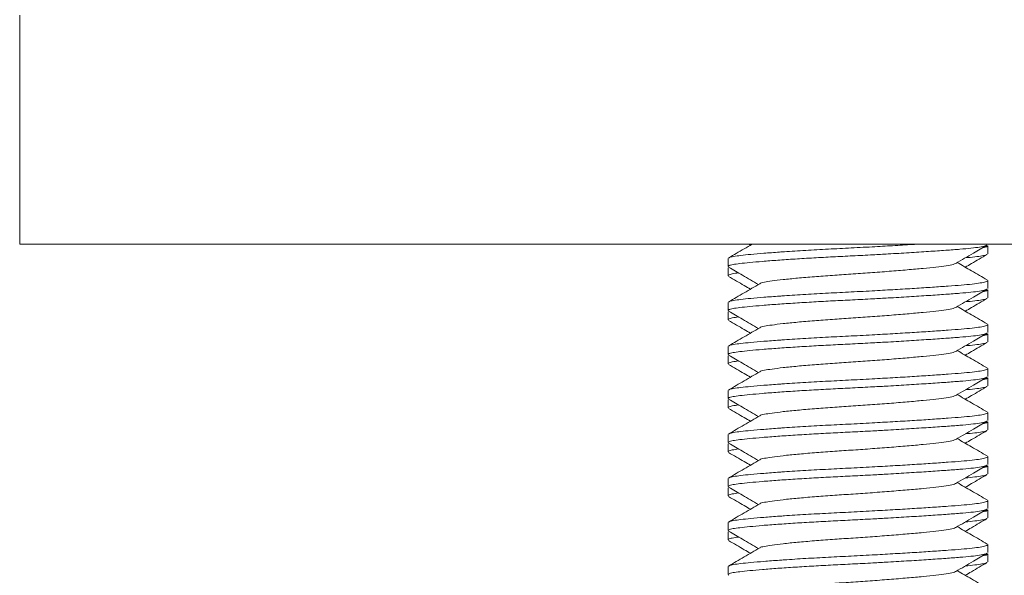
# Model space of a CAD drawing. Units: millimetres. Extents: x -605 to 895, y -616 to 810.
# Drawn here: x 64 to 86, y -403 to -390 of the extents above; entities that cross this region are included whole.
import ezdxf

# ---------------------------------------------------------------- set-up
doc = ezdxf.new("R2010")
doc.units = ezdxf.units.MM

msp = doc.modelspace()

# ---------------------------------------------------------------- linework, layer by layer
at = {"color": 7, "linetype": 'Continuous', "lineweight": 18}
for p, q in [((63.798, -390.322), (63.798, -395.522)), ((103.351, -395.522), (63.798, -395.522)), ((80.369, -395.522), (80.407, -395.544)), ((85.788, -395.572), (85.764, -395.557)), ((85.798, -395.53), (85.798, -395.522)), ((85.798, -395.741), (85.798, -395.559)), ((79.898, -395.848), (79.898, -396.03)), ((79.898, -396.059), (79.898, -396.241)), ((79.915, -396.041), (79.911, -396.043)), ((85.798, -396.53), (85.798, -396.348)), ((85.788, -396.572), (85.764, -396.557)), ((85.798, -396.741), (85.798, -396.559)), ((79.898, -396.848), (79.898, -397.03)), ((79.898, -397.059), (79.898, -397.241)), ((79.915, -397.041), (79.911, -397.043)), ((85.798, -397.53), (85.798, -397.348)), ((85.788, -397.572), (85.764, -397.557)), ((85.798, -397.741), (85.798, -397.559)), ((79.898, -397.848), (79.898, -398.03)), ((79.898, -398.059), (79.898, -398.241)), ((79.915, -398.041), (79.911, -398.043)), ((85.788, -398.572), (85.764, -398.557)), ((85.798, -398.53), (85.798, -398.348)), ((85.798, -398.741), (85.798, -398.559)), ((79.898, -398.848), (79.898, -399.03)), ((79.898, -399.059), (79.898, -399.241)), ((79.915, -399.041), (79.911, -399.043)), ((85.798, -399.53), (85.798, -399.348)), ((85.788, -399.572), (85.764, -399.557)), ((85.798, -399.741), (85.798, -399.559)), ((79.898, -399.848), (79.898, -400.03)), ((79.898, -400.059), (79.898, -400.241)), ((79.915, -400.041), (79.911, -400.043)), ((85.798, -400.53), (85.798, -400.348)), ((85.788, -400.572), (85.764, -400.557)), ((85.798, -400.741), (85.798, -400.559)), ((79.898, -400.848), (79.898, -401.03)), ((79.898, -401.059), (79.898, -401.241)), ((79.915, -401.041), (79.911, -401.043)), ((85.798, -401.53), (85.798, -401.348)), ((85.788, -401.572), (85.764, -401.557)), ((85.798, -401.741), (85.798, -401.559)), ((79.898, -401.848), (79.898, -402.03)), ((79.898, -402.059), (79.898, -402.241)), ((79.915, -402.041), (79.911, -402.043)), ((85.798, -402.53), (85.798, -402.348)), ((85.788, -402.572), (85.764, -402.557)), ((85.798, -402.741), (85.798, -402.559)), ((79.898, -402.848), (79.898, -403.03)), ((79.915, -403.041), (79.911, -403.043))]:
    msp.add_line(p, q, dxfattribs=at)
for points, knots in [([(85.775, -395.545), (85.767, -395.551), (85.744, -395.565), (85.624, -395.588), (85.432, -395.614), (85.172, -395.637), (84.849, -395.661), (84.458, -395.688), (84.016, -395.716), (83.585, -395.742), (83.153, -395.766), (82.733, -395.788), (82.28, -395.81), (81.839, -395.834), (81.413, -395.86), (81.019, -395.886), (80.672, -395.913), (80.383, -395.939), (80.159, -395.963), (80.002, -395.985), (79.91, -396.007), (79.906, -396.023), (79.904, -396.03)], [0, 0, 0, 0, 0.0326842, 0.0852037, 0.1368362, 0.1869867, 0.2403577, 0.2953627, 0.3512779, 0.4073034, 0.4463185, 0.4975187, 0.5472803, 0.5979852, 0.6499837, 0.702654, 0.7553243, 0.8073227, 0.8580276, 0.9077892, 0.9589894, 1, 1, 1, 1]), ([(80.444, -395.522), (80.384, -395.558), (80.205, -395.662), (80.026, -395.765), (79.908, -395.834)], [0, 0, 0, 0, 0.337032, 1, 1, 1, 1]), ([(79.916, -395.834), (79.919, -395.831), (79.928, -395.819), (80.017, -395.8), (80.18, -395.778), (80.411, -395.754), (80.705, -395.729), (80.975, -395.708), (81.29, -395.686), (81.652, -395.663), (82.168, -395.634), (82.701, -395.608), (83.216, -395.581), (83.698, -395.553), (84.022, -395.534), (84.178, -395.524), (84.199, -395.522)], [0, 0, 0, 0, 0.029237, 0.108669, 0.185868, 0.264531, 0.345201, 0.426913, 0.450908, 0.546682, 0.640374, 0.731272, 0.824466, 0.905596, 0.987425, 1, 1, 1, 1]), ([(85.073, -395.959), (85.206, -395.882), (85.443, -395.743), (85.68, -395.606), (85.784, -395.545)], [0, 0, 0, 0, 0.562444, 1, 1, 1, 1]), ([(85.69, -395.6), (85.726, -395.593), (85.775, -395.584), (85.78, -395.574), (85.781, -395.572)], [0, 0, 0, 0, 0.745629, 1, 1, 1, 1]), ([(85.288, -396.044), (85.335, -396.017), (85.501, -395.921), (85.666, -395.825), (85.785, -395.756)], [0, 0, 0, 0, 0.282532, 1, 1, 1, 1]), ([(85.78, -395.756), (85.777, -395.758), (85.763, -395.769), (85.678, -395.788), (85.521, -395.81), (85.366, -395.825), (85.29, -395.833)], [0, 0, 0, 0, 0.097719, 0.408313, 0.710181, 1, 1, 1, 1]), ([(79.911, -396.045), (80.015, -396.106), (80.241, -396.237), (80.467, -396.368), (80.588, -396.439)], [0, 0, 0, 0, 0.463836, 1, 1, 1, 1]), ([(80.622, -396.421), (80.623, -396.42), (80.631, -396.408), (80.714, -396.387), (80.888, -396.359), (81.144, -396.327), (81.469, -396.294), (81.85, -396.261), (82.262, -396.23), (82.692, -396.202), (83.13, -396.172), (83.566, -396.139), (83.975, -396.105), (84.335, -396.073), (84.635, -396.044), (84.865, -396.015), (85.016, -395.986), (85.05, -395.967), (85.064, -395.959)], [0, 0, 0, 0, 0.00853, 0.075274, 0.140544, 0.208022, 0.276864, 0.345707, 0.413185, 0.478455, 0.545199, 0.613734, 0.682731, 0.750809, 0.816693, 0.882577, 0.950655, 1, 1, 1, 1]), ([(85.787, -396.334), (85.669, -396.265), (85.442, -396.134), (85.215, -396.002), (85.107, -395.939)], [0, 0, 0, 0, 0.523152, 1, 1, 1, 1]), ([(80.134, -396.175), (80.11, -396.178), (80.019, -396.19), (79.94, -396.211), (79.888, -396.23), (79.9, -396.24), (79.901, -396.241)], [0, 0, 0, 0, 0.146405, 0.549733, 0.954799, 1, 1, 1, 1]), ([(79.91, -396.256), (80.029, -396.325), (80.194, -396.421), (80.36, -396.517), (80.407, -396.544)], [0, 0, 0, 0, 0.717468, 1, 1, 1, 1]), ([(85.775, -396.545), (85.767, -396.551), (85.744, -396.565), (85.624, -396.588), (85.432, -396.614), (85.172, -396.637), (84.849, -396.661), (84.458, -396.688), (84.016, -396.716), (83.585, -396.742), (83.153, -396.766), (82.733, -396.788), (82.28, -396.81), (81.839, -396.834), (81.413, -396.86), (81.019, -396.886), (80.672, -396.913), (80.383, -396.939), (80.159, -396.963), (80.002, -396.985), (79.91, -397.007), (79.906, -397.023), (79.904, -397.03)], [0, 0, 0, 0, 0.032684, 0.085204, 0.136836, 0.186987, 0.240358, 0.295363, 0.351278, 0.407303, 0.446318, 0.497519, 0.54728, 0.597985, 0.649984, 0.702654, 0.755324, 0.807323, 0.858028, 0.907789, 0.958989, 1, 1, 1, 1]), ([(80.618, -396.421), (80.5, -396.49), (80.263, -396.628), (80.026, -396.765), (79.908, -396.834)], [0, 0, 0, 0, 0.49962, 1, 1, 1, 1]), ([(79.916, -396.834), (79.919, -396.831), (79.928, -396.819), (80.017, -396.8), (80.18, -396.778), (80.411, -396.754), (80.705, -396.729), (80.975, -396.708), (81.29, -396.686), (81.652, -396.663), (82.168, -396.634), (82.701, -396.608), (83.215, -396.581), (83.7, -396.553), (84.141, -396.527), (84.548, -396.5), (84.905, -396.475), (85.208, -396.452), (85.454, -396.429), (85.644, -396.404), (85.758, -396.378), (85.807, -396.359), (85.795, -396.349), (85.794, -396.348)], [0, 0, 0, 0, 0.018776, 0.069787, 0.119364, 0.169881, 0.221687, 0.274163, 0.289572, 0.351078, 0.411247, 0.469622, 0.529471, 0.581572, 0.634123, 0.686448, 0.737889, 0.787854, 0.837819, 0.88926, 0.941585, 0.994136, 1, 1, 1, 1]), ([(85.073, -396.959), (85.206, -396.882), (85.443, -396.743), (85.68, -396.606), (85.784, -396.545)], [0, 0, 0, 0, 0.562444, 1, 1, 1, 1]), ([(85.288, -397.044), (85.335, -397.017), (85.501, -396.921), (85.666, -396.825), (85.785, -396.756)], [0, 0, 0, 0, 0.2825323, 1, 1, 1, 1]), ([(85.78, -396.756), (85.777, -396.758), (85.763, -396.769), (85.678, -396.788), (85.521, -396.81), (85.366, -396.825), (85.29, -396.833)], [0, 0, 0, 0, 0.097719, 0.408313, 0.710181, 1, 1, 1, 1]), ([(85.69, -396.6), (85.726, -396.593), (85.775, -396.584), (85.78, -396.574), (85.781, -396.572)], [0, 0, 0, 0, 0.745629, 1, 1, 1, 1]), ([(80.622, -397.421), (80.623, -397.42), (80.631, -397.408), (80.714, -397.387), (80.888, -397.359), (81.144, -397.327), (81.469, -397.294), (81.85, -397.261), (82.262, -397.23), (82.692, -397.202), (83.13, -397.172), (83.566, -397.139), (83.975, -397.105), (84.335, -397.073), (84.635, -397.044), (84.865, -397.015), (85.016, -396.986), (85.05, -396.967), (85.064, -396.959)], [0, 0, 0, 0, 0.00853, 0.075274, 0.140544, 0.208022, 0.276864, 0.345707, 0.413185, 0.478455, 0.545199, 0.613734, 0.682731, 0.750809, 0.816693, 0.882577, 0.950655, 1, 1, 1, 1]), ([(85.787, -397.334), (85.669, -397.265), (85.442, -397.134), (85.215, -397.002), (85.107, -396.939)], [0, 0, 0, 0, 0.523152, 1, 1, 1, 1]), ([(80.134, -397.175), (80.11, -397.178), (80.019, -397.19), (79.94, -397.211), (79.888, -397.23), (79.9, -397.24), (79.901, -397.241)], [0, 0, 0, 0, 0.146405, 0.549733, 0.954799, 1, 1, 1, 1]), ([(79.911, -397.045), (80.015, -397.106), (80.241, -397.237), (80.467, -397.368), (80.588, -397.439)], [0, 0, 0, 0, 0.463836, 1, 1, 1, 1]), ([(80.618, -397.421), (80.5, -397.49), (80.263, -397.628), (80.026, -397.765), (79.908, -397.834)], [0, 0, 0, 0, 0.49962, 1, 1, 1, 1]), ([(79.91, -397.256), (80.029, -397.325), (80.194, -397.421), (80.36, -397.517), (80.407, -397.544)], [0, 0, 0, 0, 0.717468, 1, 1, 1, 1]), ([(79.916, -397.834), (79.919, -397.831), (79.928, -397.819), (80.017, -397.8), (80.18, -397.778), (80.411, -397.754), (80.705, -397.729), (80.975, -397.708), (81.29, -397.686), (81.652, -397.663), (82.168, -397.634), (82.701, -397.608), (83.215, -397.581), (83.7, -397.553), (84.141, -397.527), (84.548, -397.5), (84.905, -397.475), (85.208, -397.452), (85.454, -397.429), (85.644, -397.404), (85.758, -397.378), (85.807, -397.359), (85.795, -397.349), (85.794, -397.348)], [0, 0, 0, 0, 0.018776, 0.069787, 0.119364, 0.169881, 0.221687, 0.274163, 0.289572, 0.351078, 0.411247, 0.469622, 0.529471, 0.581572, 0.634123, 0.686448, 0.737889, 0.787854, 0.837819, 0.88926, 0.941585, 0.994136, 1, 1, 1, 1]), ([(85.775, -397.545), (85.767, -397.551), (85.744, -397.565), (85.624, -397.588), (85.432, -397.614), (85.172, -397.637), (84.849, -397.661), (84.458, -397.688), (84.016, -397.716), (83.585, -397.742), (83.153, -397.766), (82.733, -397.788), (82.28, -397.81), (81.839, -397.834), (81.413, -397.86), (81.019, -397.886), (80.672, -397.913), (80.383, -397.939), (80.159, -397.963), (80.002, -397.985), (79.91, -398.007), (79.906, -398.023), (79.904, -398.03)], [0, 0, 0, 0, 0.0326842, 0.0852037, 0.1368362, 0.1869867, 0.2403577, 0.2953627, 0.3512779, 0.4073034, 0.4463185, 0.4975187, 0.5472803, 0.5979852, 0.6499837, 0.702654, 0.7553243, 0.8073227, 0.8580276, 0.9077892, 0.9589894, 1, 1, 1, 1]), ([(85.073, -397.959), (85.206, -397.882), (85.443, -397.743), (85.68, -397.606), (85.784, -397.545)], [0, 0, 0, 0, 0.562444, 1, 1, 1, 1]), ([(85.69, -397.6), (85.726, -397.593), (85.775, -397.584), (85.78, -397.574), (85.781, -397.572)], [0, 0, 0, 0, 0.745629, 1, 1, 1, 1]), ([(85.288, -398.044), (85.335, -398.017), (85.501, -397.921), (85.666, -397.825), (85.785, -397.756)], [0, 0, 0, 0, 0.282532, 1, 1, 1, 1]), ([(85.78, -397.756), (85.777, -397.758), (85.763, -397.769), (85.678, -397.788), (85.521, -397.81), (85.366, -397.825), (85.29, -397.833)], [0, 0, 0, 0, 0.097719, 0.408313, 0.710181, 1, 1, 1, 1]), ([(79.911, -398.045), (80.015, -398.106), (80.241, -398.237), (80.467, -398.368), (80.588, -398.439)], [0, 0, 0, 0, 0.463836, 1, 1, 1, 1]), ([(80.622, -398.421), (80.623, -398.42), (80.631, -398.408), (80.714, -398.387), (80.888, -398.359), (81.144, -398.327), (81.469, -398.294), (81.85, -398.261), (82.262, -398.23), (82.692, -398.202), (83.13, -398.172), (83.566, -398.139), (83.975, -398.105), (84.335, -398.073), (84.635, -398.044), (84.865, -398.015), (85.016, -397.986), (85.05, -397.967), (85.064, -397.959)], [0, 0, 0, 0, 0.00853, 0.075274, 0.140544, 0.208022, 0.276864, 0.345707, 0.413185, 0.478455, 0.545199, 0.613734, 0.682731, 0.750809, 0.816693, 0.882577, 0.950655, 1, 1, 1, 1]), ([(85.787, -398.334), (85.669, -398.265), (85.442, -398.134), (85.215, -398.002), (85.107, -397.939)], [0, 0, 0, 0, 0.523152, 1, 1, 1, 1]), ([(80.134, -398.175), (80.11, -398.178), (80.019, -398.19), (79.94, -398.211), (79.888, -398.23), (79.9, -398.24), (79.901, -398.241)], [0, 0, 0, 0, 0.146405, 0.549733, 0.954799, 1, 1, 1, 1]), ([(79.91, -398.256), (80.029, -398.325), (80.194, -398.421), (80.36, -398.517), (80.407, -398.544)], [0, 0, 0, 0, 0.717468, 1, 1, 1, 1]), ([(85.775, -398.545), (85.767, -398.551), (85.744, -398.565), (85.624, -398.588), (85.432, -398.614), (85.172, -398.637), (84.849, -398.661), (84.458, -398.688), (84.016, -398.716), (83.585, -398.742), (83.153, -398.766), (82.733, -398.788), (82.28, -398.81), (81.839, -398.834), (81.413, -398.86), (81.019, -398.886), (80.672, -398.913), (80.383, -398.939), (80.159, -398.963), (80.002, -398.985), (79.91, -399.007), (79.906, -399.023), (79.904, -399.03)], [0, 0, 0, 0, 0.0326842, 0.0852037, 0.1368362, 0.1869867, 0.2403577, 0.2953627, 0.3512779, 0.4073034, 0.4463185, 0.4975187, 0.5472803, 0.5979852, 0.6499837, 0.702654, 0.7553243, 0.8073227, 0.8580276, 0.9077892, 0.9589894, 1, 1, 1, 1]), ([(80.618, -398.421), (80.5, -398.49), (80.263, -398.628), (80.026, -398.765), (79.908, -398.834)], [0, 0, 0, 0, 0.49962, 1, 1, 1, 1]), ([(79.916, -398.834), (79.919, -398.831), (79.928, -398.819), (80.017, -398.8), (80.18, -398.778), (80.411, -398.754), (80.705, -398.729), (80.975, -398.708), (81.29, -398.686), (81.652, -398.663), (82.168, -398.634), (82.701, -398.608), (83.215, -398.581), (83.7, -398.553), (84.141, -398.527), (84.548, -398.5), (84.905, -398.475), (85.208, -398.452), (85.454, -398.429), (85.644, -398.404), (85.758, -398.378), (85.807, -398.359), (85.795, -398.349), (85.794, -398.348)], [0, 0, 0, 0, 0.018776, 0.069787, 0.119364, 0.169881, 0.221687, 0.274163, 0.289572, 0.351078, 0.411247, 0.469622, 0.529471, 0.581572, 0.634123, 0.686448, 0.737889, 0.787854, 0.837819, 0.88926, 0.941585, 0.994136, 1, 1, 1, 1]), ([(85.073, -398.959), (85.206, -398.882), (85.443, -398.743), (85.68, -398.606), (85.784, -398.545)], [0, 0, 0, 0, 0.562444, 1, 1, 1, 1]), ([(85.288, -399.044), (85.335, -399.017), (85.501, -398.921), (85.666, -398.825), (85.785, -398.756)], [0, 0, 0, 0, 0.2825323, 1, 1, 1, 1]), ([(85.78, -398.756), (85.777, -398.758), (85.763, -398.769), (85.678, -398.788), (85.521, -398.81), (85.366, -398.825), (85.29, -398.833)], [0, 0, 0, 0, 0.0977191, 0.4083135, 0.7101813, 1, 1, 1, 1]), ([(85.69, -398.6), (85.726, -398.593), (85.775, -398.584), (85.78, -398.574), (85.781, -398.572)], [0, 0, 0, 0, 0.745629, 1, 1, 1, 1]), ([(80.622, -399.421), (80.623, -399.42), (80.631, -399.408), (80.714, -399.387), (80.888, -399.359), (81.144, -399.327), (81.469, -399.294), (81.85, -399.261), (82.262, -399.23), (82.692, -399.202), (83.13, -399.172), (83.566, -399.139), (83.975, -399.105), (84.335, -399.073), (84.635, -399.044), (84.865, -399.015), (85.016, -398.986), (85.05, -398.967), (85.064, -398.959)], [0, 0, 0, 0, 0.00853, 0.075274, 0.140544, 0.208022, 0.276864, 0.345707, 0.413185, 0.478455, 0.545199, 0.613734, 0.682731, 0.750809, 0.816693, 0.882577, 0.950655, 1, 1, 1, 1]), ([(85.787, -399.334), (85.669, -399.265), (85.442, -399.134), (85.215, -399.002), (85.107, -398.939)], [0, 0, 0, 0, 0.523152, 1, 1, 1, 1]), ([(80.134, -399.175), (80.11, -399.178), (80.019, -399.19), (79.94, -399.211), (79.888, -399.23), (79.9, -399.24), (79.901, -399.241)], [0, 0, 0, 0, 0.1464055, 0.5497326, 0.9547995, 1, 1, 1, 1]), ([(79.911, -399.045), (80.015, -399.106), (80.241, -399.237), (80.467, -399.368), (80.588, -399.439)], [0, 0, 0, 0, 0.463836, 1, 1, 1, 1]), ([(80.618, -399.421), (80.5, -399.49), (80.263, -399.628), (80.026, -399.765), (79.908, -399.834)], [0, 0, 0, 0, 0.4996204, 1, 1, 1, 1]), ([(79.91, -399.256), (80.029, -399.325), (80.194, -399.421), (80.36, -399.517), (80.407, -399.544)], [0, 0, 0, 0, 0.717468, 1, 1, 1, 1]), ([(79.916, -399.834), (79.919, -399.831), (79.928, -399.819), (80.017, -399.8), (80.18, -399.778), (80.411, -399.754), (80.705, -399.729), (80.975, -399.708), (81.29, -399.686), (81.652, -399.663), (82.168, -399.634), (82.701, -399.608), (83.215, -399.581), (83.7, -399.553), (84.141, -399.527), (84.548, -399.5), (84.905, -399.475), (85.208, -399.452), (85.454, -399.429), (85.644, -399.404), (85.758, -399.378), (85.807, -399.359), (85.795, -399.349), (85.794, -399.348)], [0, 0, 0, 0, 0.0187762, 0.0697868, 0.1193642, 0.1698814, 0.2216873, 0.2741626, 0.2895723, 0.3510784, 0.411247, 0.469622, 0.5294707, 0.581572, 0.6341228, 0.6864478, 0.7378892, 0.787854, 0.8378188, 0.8892602, 0.9415852, 0.994136, 1, 1, 1, 1]), ([(85.775, -399.545), (85.767, -399.551), (85.744, -399.565), (85.624, -399.588), (85.432, -399.614), (85.172, -399.637), (84.849, -399.661), (84.458, -399.688), (84.016, -399.716), (83.585, -399.742), (83.153, -399.766), (82.733, -399.788), (82.28, -399.81), (81.839, -399.834), (81.413, -399.86), (81.019, -399.886), (80.672, -399.913), (80.383, -399.939), (80.159, -399.963), (80.002, -399.985), (79.91, -400.007), (79.906, -400.023), (79.904, -400.03)], [0, 0, 0, 0, 0.0326842, 0.0852037, 0.1368362, 0.1869867, 0.2403577, 0.2953627, 0.3512779, 0.4073034, 0.4463185, 0.4975187, 0.5472803, 0.5979852, 0.6499837, 0.702654, 0.7553243, 0.8073227, 0.8580276, 0.9077892, 0.9589894, 1, 1, 1, 1]), ([(85.073, -399.959), (85.206, -399.882), (85.443, -399.743), (85.68, -399.606), (85.784, -399.545)], [0, 0, 0, 0, 0.562444, 1, 1, 1, 1]), ([(85.69, -399.6), (85.726, -399.593), (85.775, -399.584), (85.78, -399.574), (85.781, -399.572)], [0, 0, 0, 0, 0.745629, 1, 1, 1, 1]), ([(85.288, -400.044), (85.335, -400.017), (85.501, -399.921), (85.666, -399.825), (85.785, -399.756)], [0, 0, 0, 0, 0.282532, 1, 1, 1, 1]), ([(85.78, -399.756), (85.777, -399.758), (85.763, -399.769), (85.678, -399.788), (85.521, -399.81), (85.366, -399.825), (85.29, -399.833)], [0, 0, 0, 0, 0.097719, 0.408313, 0.710181, 1, 1, 1, 1]), ([(79.911, -400.045), (80.015, -400.106), (80.241, -400.237), (80.467, -400.368), (80.588, -400.439)], [0, 0, 0, 0, 0.463836, 1, 1, 1, 1]), ([(80.622, -400.421), (80.623, -400.42), (80.631, -400.408), (80.714, -400.387), (80.888, -400.359), (81.144, -400.327), (81.469, -400.294), (81.85, -400.261), (82.262, -400.23), (82.692, -400.202), (83.13, -400.172), (83.566, -400.139), (83.975, -400.105), (84.335, -400.073), (84.635, -400.044), (84.865, -400.015), (85.016, -399.986), (85.05, -399.967), (85.064, -399.959)], [0, 0, 0, 0, 0.00853, 0.075274, 0.140544, 0.208022, 0.276864, 0.345707, 0.413185, 0.478455, 0.545199, 0.613734, 0.682731, 0.750809, 0.816693, 0.882577, 0.950655, 1, 1, 1, 1]), ([(85.787, -400.334), (85.669, -400.265), (85.442, -400.134), (85.215, -400.002), (85.107, -399.939)], [0, 0, 0, 0, 0.523152, 1, 1, 1, 1]), ([(80.134, -400.175), (80.11, -400.178), (80.019, -400.19), (79.94, -400.211), (79.888, -400.23), (79.9, -400.24), (79.901, -400.241)], [0, 0, 0, 0, 0.146405, 0.549733, 0.954799, 1, 1, 1, 1]), ([(79.91, -400.256), (80.029, -400.325), (80.194, -400.421), (80.36, -400.517), (80.407, -400.544)], [0, 0, 0, 0, 0.717468, 1, 1, 1, 1]), ([(79.916, -400.834), (79.919, -400.831), (79.928, -400.819), (80.017, -400.8), (80.18, -400.778), (80.411, -400.754), (80.705, -400.729), (80.975, -400.708), (81.29, -400.686), (81.652, -400.663), (82.168, -400.634), (82.701, -400.608), (83.215, -400.581), (83.7, -400.553), (84.141, -400.527), (84.548, -400.5), (84.905, -400.475), (85.208, -400.452), (85.454, -400.429), (85.644, -400.404), (85.758, -400.378), (85.807, -400.359), (85.795, -400.349), (85.794, -400.348)], [0, 0, 0, 0, 0.0187762, 0.0697868, 0.1193642, 0.1698814, 0.2216873, 0.2741626, 0.2895723, 0.3510784, 0.411247, 0.469622, 0.5294707, 0.581572, 0.6341228, 0.6864478, 0.7378892, 0.787854, 0.8378188, 0.8892602, 0.9415852, 0.994136, 1, 1, 1, 1]), ([(85.775, -400.545), (85.767, -400.551), (85.744, -400.565), (85.624, -400.588), (85.432, -400.614), (85.172, -400.637), (84.849, -400.661), (84.458, -400.688), (84.016, -400.716), (83.585, -400.742), (83.153, -400.766), (82.733, -400.788), (82.28, -400.81), (81.839, -400.834), (81.413, -400.86), (81.019, -400.886), (80.672, -400.913), (80.383, -400.939), (80.159, -400.963), (80.002, -400.985), (79.91, -401.007), (79.906, -401.023), (79.904, -401.03)], [0, 0, 0, 0, 0.032684, 0.085204, 0.136836, 0.186987, 0.240358, 0.295363, 0.351278, 0.407303, 0.446318, 0.497519, 0.54728, 0.597985, 0.649984, 0.702654, 0.755324, 0.807323, 0.858028, 0.907789, 0.958989, 1, 1, 1, 1]), ([(80.618, -400.421), (80.5, -400.49), (80.263, -400.628), (80.026, -400.765), (79.908, -400.834)], [0, 0, 0, 0, 0.49962, 1, 1, 1, 1]), ([(85.073, -400.959), (85.206, -400.882), (85.443, -400.743), (85.68, -400.606), (85.784, -400.545)], [0, 0, 0, 0, 0.5624441, 1, 1, 1, 1]), ([(85.69, -400.6), (85.726, -400.593), (85.775, -400.584), (85.78, -400.574), (85.781, -400.572)], [0, 0, 0, 0, 0.745629, 1, 1, 1, 1]), ([(85.288, -401.044), (85.335, -401.017), (85.501, -400.921), (85.666, -400.825), (85.785, -400.756)], [0, 0, 0, 0, 0.2825323, 1, 1, 1, 1]), ([(85.78, -400.756), (85.777, -400.758), (85.763, -400.769), (85.678, -400.788), (85.521, -400.81), (85.366, -400.825), (85.29, -400.833)], [0, 0, 0, 0, 0.097719, 0.408313, 0.710181, 1, 1, 1, 1]), ([(80.622, -401.421), (80.623, -401.42), (80.631, -401.408), (80.714, -401.387), (80.888, -401.359), (81.144, -401.327), (81.469, -401.294), (81.85, -401.261), (82.262, -401.23), (82.692, -401.202), (83.13, -401.172), (83.566, -401.139), (83.975, -401.105), (84.335, -401.073), (84.635, -401.044), (84.865, -401.015), (85.016, -400.986), (85.05, -400.967), (85.064, -400.959)], [0, 0, 0, 0, 0.00853, 0.075274, 0.140544, 0.208022, 0.276864, 0.345707, 0.413185, 0.478455, 0.545199, 0.613734, 0.682731, 0.750809, 0.816693, 0.882577, 0.950655, 1, 1, 1, 1]), ([(85.787, -401.334), (85.669, -401.265), (85.442, -401.134), (85.215, -401.002), (85.107, -400.939)], [0, 0, 0, 0, 0.523152, 1, 1, 1, 1]), ([(80.134, -401.175), (80.11, -401.178), (80.019, -401.19), (79.94, -401.211), (79.888, -401.23), (79.9, -401.24), (79.901, -401.241)], [0, 0, 0, 0, 0.146405, 0.549733, 0.954799, 1, 1, 1, 1]), ([(79.911, -401.045), (80.015, -401.106), (80.241, -401.237), (80.467, -401.368), (80.588, -401.439)], [0, 0, 0, 0, 0.463836, 1, 1, 1, 1]), ([(80.618, -401.421), (80.5, -401.49), (80.263, -401.628), (80.026, -401.765), (79.908, -401.834)], [0, 0, 0, 0, 0.49962, 1, 1, 1, 1]), ([(79.91, -401.256), (80.029, -401.325), (80.194, -401.421), (80.36, -401.517), (80.407, -401.544)], [0, 0, 0, 0, 0.717468, 1, 1, 1, 1]), ([(79.916, -401.834), (79.919, -401.831), (79.928, -401.819), (80.017, -401.8), (80.18, -401.778), (80.411, -401.754), (80.705, -401.729), (80.975, -401.708), (81.29, -401.686), (81.652, -401.663), (82.168, -401.634), (82.701, -401.608), (83.215, -401.581), (83.7, -401.553), (84.141, -401.527), (84.548, -401.5), (84.905, -401.475), (85.208, -401.452), (85.454, -401.429), (85.644, -401.404), (85.758, -401.378), (85.807, -401.359), (85.795, -401.349), (85.794, -401.348)], [0, 0, 0, 0, 0.018776, 0.069787, 0.119364, 0.169881, 0.221687, 0.274163, 0.289572, 0.351078, 0.411247, 0.469622, 0.529471, 0.581572, 0.634123, 0.686448, 0.737889, 0.787854, 0.837819, 0.88926, 0.941585, 0.994136, 1, 1, 1, 1]), ([(85.775, -401.545), (85.767, -401.551), (85.744, -401.565), (85.624, -401.588), (85.432, -401.614), (85.172, -401.637), (84.849, -401.661), (84.458, -401.688), (84.016, -401.716), (83.585, -401.742), (83.153, -401.766), (82.733, -401.788), (82.28, -401.81), (81.839, -401.834), (81.413, -401.86), (81.019, -401.886), (80.672, -401.913), (80.383, -401.939), (80.159, -401.963), (80.002, -401.985), (79.91, -402.007), (79.906, -402.023), (79.904, -402.03)], [0, 0, 0, 0, 0.032684, 0.085204, 0.136836, 0.186987, 0.240358, 0.295363, 0.351278, 0.407303, 0.446318, 0.497519, 0.54728, 0.597985, 0.649984, 0.702654, 0.755324, 0.807323, 0.858028, 0.907789, 0.958989, 1, 1, 1, 1]), ([(85.073, -401.959), (85.206, -401.882), (85.443, -401.743), (85.68, -401.606), (85.784, -401.545)], [0, 0, 0, 0, 0.5624441, 1, 1, 1, 1]), ([(85.69, -401.6), (85.726, -401.593), (85.775, -401.584), (85.78, -401.574), (85.781, -401.572)], [0, 0, 0, 0, 0.745629, 1, 1, 1, 1]), ([(85.288, -402.044), (85.335, -402.017), (85.501, -401.921), (85.666, -401.825), (85.785, -401.756)], [0, 0, 0, 0, 0.282532, 1, 1, 1, 1]), ([(85.78, -401.756), (85.777, -401.758), (85.763, -401.769), (85.678, -401.788), (85.521, -401.81), (85.366, -401.825), (85.29, -401.833)], [0, 0, 0, 0, 0.097719, 0.408313, 0.710181, 1, 1, 1, 1]), ([(79.911, -402.045), (80.015, -402.106), (80.241, -402.237), (80.467, -402.368), (80.588, -402.439)], [0, 0, 0, 0, 0.463836, 1, 1, 1, 1]), ([(80.622, -402.421), (80.623, -402.42), (80.631, -402.408), (80.714, -402.387), (80.888, -402.359), (81.144, -402.327), (81.469, -402.294), (81.85, -402.261), (82.262, -402.23), (82.692, -402.202), (83.13, -402.172), (83.566, -402.139), (83.975, -402.105), (84.335, -402.073), (84.635, -402.044), (84.865, -402.015), (85.016, -401.986), (85.05, -401.967), (85.064, -401.959)], [0, 0, 0, 0, 0.00853, 0.075274, 0.140544, 0.208022, 0.276864, 0.345707, 0.413185, 0.478455, 0.545199, 0.613734, 0.682731, 0.750809, 0.816693, 0.882577, 0.950655, 1, 1, 1, 1]), ([(85.787, -402.334), (85.669, -402.265), (85.442, -402.134), (85.215, -402.002), (85.107, -401.939)], [0, 0, 0, 0, 0.5231518, 1, 1, 1, 1]), ([(80.134, -402.175), (80.11, -402.178), (80.019, -402.19), (79.94, -402.211), (79.888, -402.23), (79.9, -402.24), (79.901, -402.241)], [0, 0, 0, 0, 0.146405, 0.549733, 0.954799, 1, 1, 1, 1]), ([(79.91, -402.256), (80.029, -402.325), (80.194, -402.421), (80.36, -402.517), (80.407, -402.544)], [0, 0, 0, 0, 0.7174677, 1, 1, 1, 1]), ([(79.916, -402.834), (79.919, -402.831), (79.928, -402.819), (80.017, -402.8), (80.18, -402.778), (80.411, -402.754), (80.705, -402.729), (80.975, -402.708), (81.29, -402.686), (81.652, -402.663), (82.168, -402.634), (82.701, -402.608), (83.215, -402.581), (83.7, -402.553), (84.141, -402.527), (84.548, -402.5), (84.905, -402.475), (85.208, -402.452), (85.454, -402.429), (85.644, -402.404), (85.758, -402.378), (85.807, -402.359), (85.795, -402.349), (85.794, -402.348)], [0, 0, 0, 0, 0.0187762, 0.0697868, 0.1193642, 0.1698814, 0.2216873, 0.2741626, 0.2895723, 0.3510784, 0.411247, 0.469622, 0.5294707, 0.581572, 0.6341228, 0.6864478, 0.7378892, 0.787854, 0.8378188, 0.8892602, 0.9415852, 0.994136, 1, 1, 1, 1]), ([(85.775, -402.545), (85.767, -402.551), (85.744, -402.565), (85.624, -402.588), (85.432, -402.614), (85.172, -402.637), (84.849, -402.661), (84.458, -402.688), (84.016, -402.716), (83.585, -402.742), (83.153, -402.766), (82.733, -402.788), (82.28, -402.81), (81.839, -402.834), (81.413, -402.86), (81.019, -402.886), (80.672, -402.913), (80.383, -402.939), (80.159, -402.963), (80.002, -402.985), (79.91, -403.007), (79.906, -403.023), (79.904, -403.03)], [0, 0, 0, 0, 0.032684, 0.085204, 0.136836, 0.186987, 0.240358, 0.295363, 0.351278, 0.407303, 0.446318, 0.497519, 0.54728, 0.597985, 0.649984, 0.702654, 0.755324, 0.807323, 0.858028, 0.907789, 0.958989, 1, 1, 1, 1]), ([(80.618, -402.421), (80.5, -402.49), (80.263, -402.628), (80.026, -402.765), (79.908, -402.834)], [0, 0, 0, 0, 0.49962, 1, 1, 1, 1]), ([(85.073, -402.959), (85.206, -402.882), (85.443, -402.743), (85.68, -402.606), (85.784, -402.545)], [0, 0, 0, 0, 0.562444, 1, 1, 1, 1]), ([(85.69, -402.6), (85.726, -402.593), (85.775, -402.584), (85.78, -402.574), (85.781, -402.572)], [0, 0, 0, 0, 0.745629, 1, 1, 1, 1]), ([(85.288, -403.044), (85.335, -403.017), (85.501, -402.921), (85.666, -402.825), (85.785, -402.756)], [0, 0, 0, 0, 0.282532, 1, 1, 1, 1]), ([(85.78, -402.756), (85.777, -402.758), (85.763, -402.769), (85.678, -402.788), (85.521, -402.81), (85.366, -402.825), (85.29, -402.833)], [0, 0, 0, 0, 0.097719, 0.408313, 0.710181, 1, 1, 1, 1]), ([(80.622, -403.421), (80.623, -403.42), (80.631, -403.408), (80.714, -403.387), (80.888, -403.359), (81.144, -403.327), (81.469, -403.294), (81.85, -403.261), (82.262, -403.23), (82.692, -403.202), (83.13, -403.172), (83.566, -403.139), (83.975, -403.105), (84.335, -403.073), (84.635, -403.044), (84.865, -403.015), (85.016, -402.986), (85.05, -402.967), (85.064, -402.959)], [0, 0, 0, 0, 0.0085297, 0.075274, 0.1405436, 0.2080223, 0.2768645, 0.3457067, 0.4131853, 0.4784549, 0.5451992, 0.6137336, 0.6827308, 0.7508087, 0.8166927, 0.8825768, 0.9506547, 1, 1, 1, 1]), ([(85.787, -403.334), (85.669, -403.265), (85.442, -403.134), (85.215, -403.002), (85.107, -402.939)], [0, 0, 0, 0, 0.523152, 1, 1, 1, 1])]:
    msp.add_open_spline(points, degree=3, knots=knots, dxfattribs=at)

doc.saveas('drawing.dxf')
